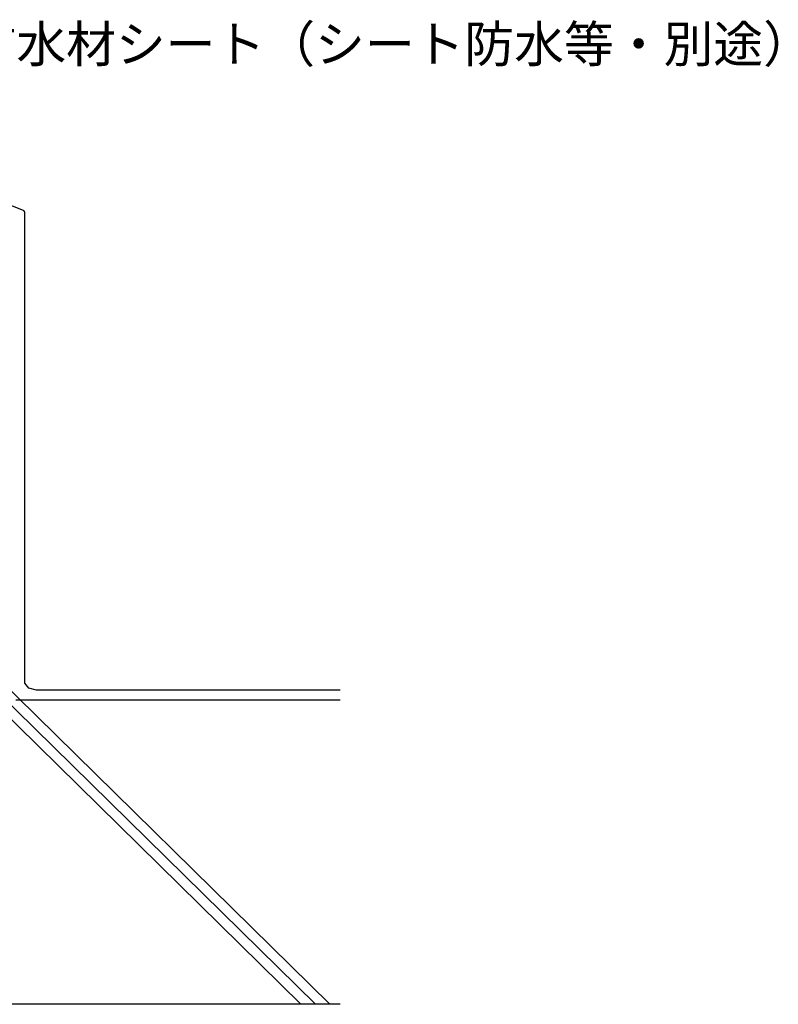
# Model space of a CAD drawing. Extents: x 0 to 3960, y 0 to 6414.
# Drawn here: x 1973 to 2347, y 4245 to 4731 of the extents above; entities that cross this region are included whole.
import ezdxf

# ---------------------------------------------------------------- set-up
doc = ezdxf.new("R2010")
doc.units = 0
doc.layers.add('YKK_D', color=6, linetype='CONTINUOUS')
doc.layers.add('YSS_K', color=3, linetype='CONTINUOUS')
doc.styles.get("Standard").update_dxf_attribs({"font": 'txt', "bigfont": 'BIGFONT'})

msp = doc.modelspace()

# ---------------------------------------------------------------- linework, layer by layer
at = {"layer": 'YSS_K'}
for p, q in [((1974.91, 4636.74), (1812.08, 4702.3)), ((1975.54, 4403.58), (1975.54, 4635.81)), ((1821.21, 4544.91), (2126.03, 4245.21)), ((1821.21, 4537.9), (2118.9, 4245.21)), ((1821.21, 4530.89), (2111.76, 4245.21)), ((1977.61, 4401.19), (1975.54, 4403.58)), ((1981.29, 4400.23), (1977.61, 4401.19)), ((2131.17, 4400.23), (1981.29, 4400.23)), ((2131.17, 4395.21), (1971.21, 4395.21)), ((2131.17, 4245.21), (1821.21, 4245.21))]:
    msp.add_line(p, q, dxfattribs=at)
msp.add_arc((1974.54, 4635.81), 1, 0, 68.071, dxfattribs=at)

# ---------------------------------------------------------------- texts
at = {"layer": 'YKK_D'}
msp.add_text('防水材シート（シート防水等・別途）', height=18, dxfattribs=at).set_placement((1946.86, 4709.93))

doc.saveas('drawing.dxf')
